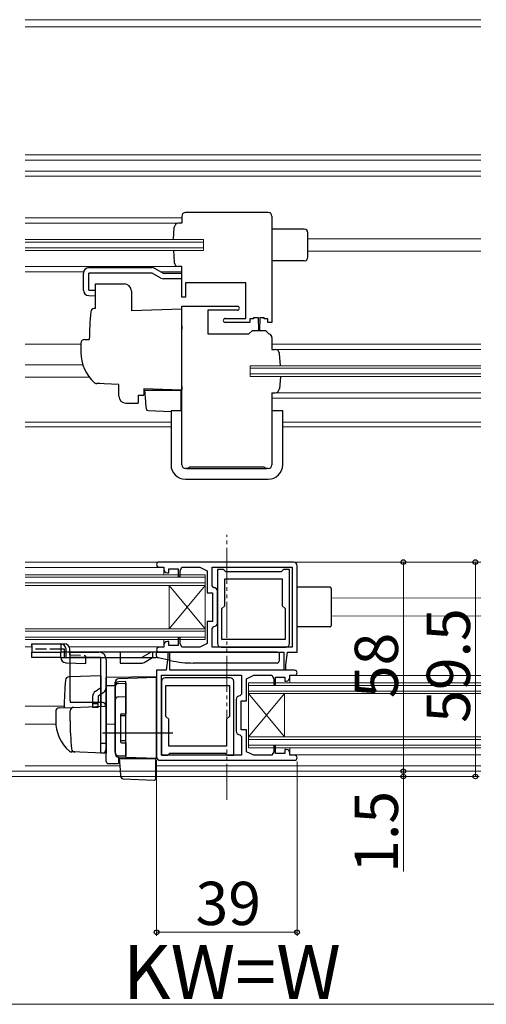
# Model space of a CAD drawing. Extents: x 105 to 1155, y 126 to 1688.
# Drawn here: x 734 to 864, y 972 to 1245 of the extents above; entities that cross this region are included whole.
import ezdxf

# ---------------------------------------------------------------- set-up
doc = ezdxf.new("R2010")
doc.units = 0
doc.linetypes.add('YDIVIDE_1', pattern=[15, 10, -1, 1, -1, 1, -1])
doc.linetypes.add('YHIDDEN_1', pattern=[4, 3, -1])
for name, color, linetype, lineweight in [('YKK_11', 7, 'CONTINUOUS', 30), ('YKK_12', 2, 'CONTINUOUS', 13), ('YKK_13', 4, 'CONTINUOUS', 30), ('YKK_D', 6, 'CONTINUOUS', 13), ('YSS_K', 3, 'CONTINUOUS', 13)]:
    doc.layers.add(name, color=color, linetype=linetype, lineweight=lineweight)
doc.styles.add('text-b', font='txt')

msp = doc.modelspace()

# ---------------------------------------------------------------- linework, layer by layer
at = {"layer": 'YKK_11', "linetype": 'ByBlock', "lineweight": -2, "ltscale": 0.5}
for p, q in [((803.5, 1191.5), (780.5, 1191.5)), ((779.5, 1190.5), (779.5, 1188.5)), ((804.5, 1190.5), (804.5, 1161)), ((779.5, 1168), (779.5, 1176.5)), ((797.3, 1172), (780.5, 1172)), ((780.5, 1172), (780.5, 1168)), ((797.3, 1162.1), (797.3, 1172)), ((780.5, 1168), (779.5, 1168)), ((779.5, 1121.5), (779.5, 1165.5)), ((779.5, 1165.5), (794.95, 1165.5)), ((794.95, 1164.4), (786.7, 1164.4)), ((786.7, 1164.4), (786.7, 1157.8)), ((791.55, 1162.1), (797.3, 1162.1)), ((799.4, 1162), (798.4, 1162)), ((798.4, 1162), (798.4, 1161)), ((799.4, 1162.4), (799.4, 1162)), ((802.4, 1162), (802.4, 1162.4)), ((803.4, 1162), (802.4, 1162)), ((803.4, 1161), (803.4, 1162)), ((798.4, 1161), (791.55, 1161)), ((798.1, 1157.8), (799.1, 1158.8)), ((799.1, 1158.8), (802.7, 1158.8)), ((802.7, 1158.8), (803.67, 1157.83)), ((804.5, 1161), (803.4, 1161)), ((786.7, 1157.8), (798.1, 1157.8)), ((803.67, 1157.83), (803.79, 1157.76)), ((804.5, 1156.8), (804.5, 1153.5)), ((804.5, 1141.5), (804.5, 1121.5)), ((781.2, 1120.5), (780.5, 1120.5)), ((781.48, 1120.68), (781.2, 1120.5)), ((781.66, 1120.8), (781.48, 1120.68)), ((802.34, 1120.8), (781.66, 1120.8)), ((802.53, 1120.68), (802.34, 1120.8)), ((802.8, 1120.5), (802.53, 1120.68)), ((803.5, 1120.5), (802.8, 1120.5)), ((810.5, 1094.5), (773.2, 1094.5)), ((773.2, 1093.1), (774.5, 1093.1)), ((774.5, 1093.1), (774.5, 1092.5)), ((779, 1092.1), (779.5, 1093.1)), ((779.5, 1093.1), (784.5, 1093.1)), ((784.5, 1093.1), (786.5, 1092.1)), ((787.9, 1093.1), (810.1, 1093.1)), ((787.9, 1087.9), (787.9, 1093.1)), ((810.1, 1093.1), (810.1, 1070.9)), ((811.5, 1069.5), (811.5, 1093.5)), ((775.5, 1091.5), (775.9, 1091.5)), ((775.9, 1091.5), (775.9, 1092.6)), ((775.9, 1092.6), (778.5, 1092.6)), ((778.5, 1092.6), (778.5, 1090.5)), ((778.5, 1090.5), (779, 1090.5)), ((779, 1090.5), (779, 1092.1)), ((786.5, 1092.1), (786.5, 1086)), ((791.1, 1092.4), (789.4, 1092.4)), ((789.4, 1092.4), (789.4, 1071.9)), ((791.4, 1092.1), (791.1, 1092.4)), ((791.7, 1091.8), (791.4, 1092.1)), ((807.1, 1091.8), (791.7, 1091.8)), ((807.4, 1092.1), (807.1, 1091.8)), ((807.7, 1092.4), (807.4, 1092.1)), ((809.4, 1092.4), (807.7, 1092.4)), ((809.4, 1071.9), (809.4, 1092.4)), ((788.4, 1087.4), (787.9, 1087.9)), ((791.4, 1082.4), (791.4, 1089.9)), ((791.4, 1089.9), (807.4, 1089.9)), ((807.4, 1089.9), (807.4, 1082.4)), ((786.5, 1086), (788, 1086)), ((788, 1086), (788, 1078)), ((789.4, 1077.6), (789.4, 1086.4)), ((790.6, 1081.6), (791.4, 1082.4)), ((807.4, 1082.4), (808.2, 1081.6)), ((790.6, 1073), (790.6, 1081.6)), ((808.2, 1081.6), (808.2, 1073)), ((788, 1078), (786.5, 1078)), ((786.5, 1078), (786.5, 1071.9)), ((787.9, 1076.1), (788.4, 1076.6)), ((787.9, 1070.9), (787.9, 1076.1)), ((774.5, 1071.5), (774.5, 1070.9)), ((775.9, 1072.5), (775.5, 1072.5)), ((775.9, 1071.4), (775.9, 1072.5)), ((778.5, 1071.4), (775.9, 1071.4)), ((779, 1073.5), (778.5, 1073.5)), ((778.5, 1073.5), (778.5, 1071.4)), ((779, 1071.9), (779, 1073.5)), ((779.5, 1070.9), (779, 1071.9)), ((786.5, 1071.9), (784.5, 1070.9)), ((808.2, 1073), (790.6, 1073)), ((774.5, 1070.9), (773.2, 1070.9)), ((773.2, 1069.5), (807.8, 1069.5)), ((775.9, 1069.5), (775.6, 1069.2)), ((775.6, 1069.2), (775.6, 1068)), ((776.2, 1069.2), (775.9, 1069.5)), ((776.2, 1064.5), (776.2, 1069.2)), ((784.5, 1070.9), (779.5, 1070.9)), ((810.1, 1070.9), (787.9, 1070.9)), ((790.4, 1070.9), (808.4, 1070.9)), ((807.8, 1069.5), (807.8, 1064.8)), ((808.4, 1066), (808.8, 1069.5)), ((808.8, 1069.5), (811.5, 1069.5)), ((775.6, 1068), (775.2, 1064.5)), ((808.4, 1064.8), (808.4, 1066)), ((775.2, 1064.5), (772.5, 1064.5)), ((772.5, 1064.5), (772.5, 1040.5)), ((773.9, 1040.9), (773.9, 1063.1)), ((773.9, 1063.1), (796.1, 1063.1)), ((810.8, 1064.5), (776.2, 1064.5)), ((796.1, 1063.1), (796.1, 1057.9)), ((797.5, 1062.1), (799.5, 1063.1)), ((799.5, 1063.1), (804.5, 1063.1)), ((804.5, 1063.1), (805, 1062.1)), ((807.8, 1064.8), (808.1, 1064.5)), ((808.1, 1064.5), (808.4, 1064.8)), ((809.5, 1062.5), (809.5, 1063.1)), ((809.5, 1063.1), (810.8, 1063.1)), ((773.9, 1061.4), (773.9, 1040.9)), ((792.9, 1062.4), (774.9, 1062.4)), ((775.1, 1060.3), (792.7, 1060.3)), ((775.1, 1051.7), (775.1, 1060.3)), ((792.7, 1060.3), (792.7, 1051.7)), ((793.9, 1040.9), (793.9, 1061.4)), ((797.5, 1056), (797.5, 1062.1)), ((805, 1062.1), (805, 1060.5)), ((805, 1060.5), (805.5, 1060.5)), ((805.5, 1060.5), (805.5, 1062.6)), ((805.5, 1062.6), (808.1, 1062.6)), ((808.1, 1062.6), (808.1, 1061.5)), ((808.1, 1061.5), (808.5, 1061.5)), ((796.1, 1057.9), (795.6, 1057.4)), ((794.6, 1056.4), (794.6, 1047.6)), ((796, 1048), (796, 1056)), ((796, 1056), (797.5, 1056)), ((775.9, 1050.9), (775.1, 1051.7)), ((775.9, 1043.4), (775.9, 1050.9)), ((792.7, 1051.7), (791.9, 1050.9)), ((791.9, 1050.9), (791.9, 1043.4)), ((795.6, 1046.6), (796.1, 1046.1)), ((797.5, 1048), (796, 1048)), ((797.5, 1041.9), (797.5, 1048)), ((796.1, 1046.1), (796.1, 1040.9)), ((796.1, 1040.9), (773.9, 1040.9)), ((773.9, 1040.9), (775.6, 1040.9)), ((775.6, 1040.9), (775.9, 1041.2)), ((791.9, 1043.4), (775.9, 1043.4)), ((775.9, 1041.2), (776.2, 1041.5)), ((776.2, 1041.5), (791.6, 1041.5)), ((791.6, 1041.5), (791.9, 1041.2)), ((791.9, 1041.2), (792.2, 1040.9)), ((792.2, 1040.9), (793.9, 1040.9)), ((799.5, 1040.9), (797.5, 1041.9)), ((804.5, 1040.9), (799.5, 1040.9)), ((805, 1041.9), (804.5, 1040.9)), ((805.5, 1043.5), (805, 1043.5)), ((805, 1043.5), (805, 1041.9)), ((805.5, 1041.4), (805.5, 1043.5)), ((808.1, 1041.4), (805.5, 1041.4)), ((808.5, 1042.5), (808.1, 1042.5)), ((808.1, 1042.5), (808.1, 1041.4)), ((809.5, 1040.9), (809.5, 1041.5)), ((810.8, 1040.9), (809.5, 1040.9)), ((773.5, 1039.5), (810.8, 1039.5))]:
    msp.add_line(p, q, dxfattribs=at)
for centre, radius, start, end in [((780.5, 1190.5), 1, 90, 180), ((803.5, 1190.5), 1, 0, 90), ((794.95, 1164.95), 0.55, 270, 90), ((791.55, 1161.55), 0.55, 90.0016, 270), ((803.5, 1156.8), 1, 0, 72.9341), ((780.5, 1121.5), 1, 180, 270), ((803.5, 1121.5), 1, 270, 0), ((773.2, 1093.8), 0.7, 90, 270), ((810.5, 1093.5), 1, 0, 90), ((775.5, 1092.5), 1, 180, 270), ((788.4, 1086.4), 1, 0, 90), ((788.4, 1077.6), 1, 270, 360), ((775.5, 1071.5), 1, 90, 180), ((790.4, 1071.9), 1, 180, 270), ((808.4, 1071.9), 1, 270, 360), ((773.2, 1070.2), 0.7, 90, 270), ((810.8, 1063.8), 0.7, 270, 90), ((774.9, 1061.4), 1, 90, 180), ((792.9, 1061.4), 1, 0, 90), ((808.5, 1062.5), 1, 270, 360), ((795.6, 1056.4), 1, 90, 180), ((795.6, 1047.6), 1, 180, 270), ((808.5, 1041.5), 1, 0, 90), ((810.8, 1040.2), 0.7, 270, 90), ((773.5, 1040.5), 1, 180, 270)]:
    msp.add_arc(centre, radius, start, end, dxfattribs=at)
at = {"layer": 'YKK_12'}
for p, q in [((862.53, 1207.5), (735.99, 1207.5)), ((862.53, 1206), (735.99, 1206)), ((862.53, 1203), (735.99, 1203)), ((862.53, 1201.6), (735.99, 1201.6)), ((735.99, 1190), (779.5, 1190)), ((735.99, 1188.5), (778.58, 1188.5)), ((735.99, 1184), (785.5, 1184)), ((735.99, 1183.3), (785.5, 1183.3)), ((785.5, 1184), (785.5, 1181)), ((862.53, 1184.2), (814.5, 1184.2)), ((735.99, 1181.7), (785.5, 1181.7)), ((735.99, 1181), (785.5, 1181)), ((862.53, 1180.8), (814.5, 1180.8)), ((735.99, 1176.5), (778.6, 1176.5)), ((735.99, 1175), (752.23, 1175)), ((773.71, 1175), (779.5, 1175)), ((735.99, 1155), (751.5, 1155)), ((862.53, 1155), (804.5, 1155)), ((862.53, 1153.5), (805.4, 1153.5)), ((735.99, 1149.2), (752.04, 1149.2)), ((798.5, 1149), (798.5, 1146)), ((862.53, 1149), (798.5, 1149)), ((862.53, 1148.3), (798.5, 1148.3)), ((735.99, 1145.8), (753.85, 1145.8)), ((862.53, 1146.7), (798.5, 1146.7)), ((862.53, 1146), (798.5, 1146)), ((862.53, 1140), (804.71, 1140)), ((862.53, 1141.5), (805.4, 1141.5)), ((776.5, 1133.3), (735.99, 1133.3)), ((776.5, 1132), (735.99, 1132)), ((862.53, 1133.3), (807.5, 1133.3)), ((862.53, 1132), (807.5, 1132)), ((862.53, 1094.5), (735.99, 1094.5)), ((735.99, 1093, 0), (774.3, 1093, 0)), ((735.99, 1091), (786, 1091)), ((735.99, 1090.3), (786, 1090.3)), ((774.5, 1091, 0), (774.5, 1092.6, 0)), ((786, 1073), (786, 1091)), ((735.99, 1088.7), (786, 1088.7)), ((735.99, 1088), (786, 1088)), ((776, 1076), (776, 1088)), ((776, 1076), (786, 1088)), ((776, 1088), (786, 1076)), ((862.53, 1084.54), (821, 1084.48)), ((862.53, 1079.56), (821, 1079.49)), ((735.99, 1076), (786, 1076)), ((735.99, 1075.3), (786, 1075.3)), ((735.99, 1073.7), (786, 1073.7)), ((735.99, 1073), (786, 1073)), ((735.99, 1071), (737.9, 1071)), ((748.23, 1071), (774.3, 1071)), ((774.5, 1071.51, 0), (774.5, 1073, 0)), ((809.7, 1063, 0), (862.53, 1063, 0)), ((798, 1061), (862.53, 1061, 0)), ((798, 1043), (798, 1061)), ((798, 1060.3), (862.53, 1060.3, 0)), ((809.5, 1061, 0), (809.5, 1062.47, 0)), ((798, 1058.7), (862.53, 1058.7, 0)), ((798, 1058), (862.53, 1058, 0)), ((808, 1046), (798, 1058)), ((808, 1058), (798, 1046)), ((808, 1046), (808, 1058)), ((746.83, 1054.5), (735.99, 1054.5)), ((744.54, 1049.5), (735.99, 1049.5)), ((798, 1046), (862.53, 1046, 0)), ((798, 1045.3), (862.53, 1045.3, 0)), ((798, 1043.7), (862.53, 1043.7, 0)), ((798, 1043), (862.53, 1043, 0)), ((809.5, 1041.5), (809.5, 1043)), ((809.7, 1041), (862.53, 1041)), ((735.99, 1038), (762.37, 1038)), ((735.99, 1036.5), (762.51, 1036.5)), ((772.2, 1038), (862.53, 1038)), ((772.2, 1036.5), (862.53, 1036.5))]:
    msp.add_line(p, q, dxfattribs=at)
at = {"layer": 'YKK_12', "linetype": 'YDIVIDE_1'}
msp.add_line((792, 1028.5, 0), (792, 1102.07, 0), dxfattribs=at)
at = {"layer": 'YKK_13'}
for p, q in [((779.5, 1188.5), (778.6, 1188.5)), ((777.15, 1184), (777.4, 1187.39)), ((813.5, 1186.9), (804.5, 1186.9)), ((814.5, 1179.1), (814.5, 1185.9)), ((777.15, 1181), (777.4, 1177.61)), ((813.5, 1178.1), (804.5, 1178.1)), ((753.7, 1176.2), (771.23, 1176.2)), ((774.4, 1174.6), (771.98, 1176)), ((779.5, 1176.5), (778.6, 1176.5)), ((752.2, 1169.96), (752.2, 1174.7)), ((771.23, 1174.7), (753.7, 1174.7)), ((753.7, 1169.96), (753.7, 1174.7)), ((773.65, 1173.3), (771.23, 1174.7)), ((779.5, 1174.6), (774.4, 1174.6)), ((779.5, 1173.1), (774.4, 1173.1)), ((753.7, 1169.96), (755.5, 1169.91)), ((755.5, 1164.85), (755.5, 1171.7)), ((755.5, 1171.7), (763.5, 1171.7)), ((765.5, 1169.7), (765.5, 1164.21)), ((753.66, 1168.46), (755.5, 1168.41)), ((755.5, 1164.85), (755.17, 1164.84)), ((779.5, 1164.7), (765.5, 1164.21)), ((779.5, 1160.1), (779.5, 1164.7)), ((799.4, 1162.4), (800.65, 1162.4)), ((800.65, 1162.4), (800.75, 1158.95)), ((801.15, 1162.4), (801.05, 1158.95)), ((801.15, 1162.4), (802.4, 1162.4)), ((779.5, 1160.1), (779.5, 1159.14)), ((779.5, 1143.2), (779.5, 1159.14)), ((752.47, 1156.25), (753.82, 1156.29)), ((751.5, 1155.25), (751.5, 1152.7)), ((804.5, 1153.5), (805.4, 1153.5)), ((806.85, 1149), (806.6, 1152.39)), ((806.85, 1146), (806.6, 1142.61)), ((756.76, 1144.01), (755.91, 1144.04)), ((762, 1143.82), (755.93, 1144.03)), ((762, 1141.19), (762, 1143.82)), ((771.48, 1142.48), (768.97, 1142.57)), ((768.97, 1142.57), (768.97, 1140.78)), ((769.48, 1139.05), (769.2, 1142.2)), ((769.2, 1142.2), (769.23, 1142.2)), ((769.23, 1142.2), (779.2, 1142.2)), ((779.5, 1142.2), (771.48, 1142.48)), ((779.2, 1142.2), (779.2, 1138.86)), ((779.5, 1143.2), (779.5, 1142.2)), ((762, 1140.53), (762, 1141.19)), ((767.4, 1140.81), (768.97, 1140.78)), ((767.4, 1140.81), (767.4, 1139.25)), ((767.4, 1139.25), (767.4, 1138.59)), ((804.5, 1141.5), (805.4, 1141.5)), ((764, 1138.59), (767.4, 1138.59)), ((769.52, 1138.59), (769.48, 1139.05)), ((769.66, 1136.97), (769.52, 1138.59)), ((770.14, 1136.52), (776.5, 1136.29)), ((779.2, 1138.86), (779.2, 1138.22)), ((779.2, 1138.22), (779.2, 1136.51)), ((776.5, 1136.5), (776.5, 1121.5)), ((779.5, 1136.5), (776.5, 1136.5)), ((807.5, 1136.5), (804.5, 1136.5)), ((807.5, 1121.5), (807.5, 1136.5)), ((780.9, 1120.5), (803.1, 1120.5)), ((780.5, 1117.5), (803.5, 1117.5)), ((820.7, 1087.5), (811.5, 1087.5)), ((821, 1087.2), (821, 1076.8)), ((820.7, 1076.5), (811.5, 1076.5)), ((737.9, 1071.8), (745.9, 1071.8)), ((737.9, 1071.36), (737.9, 1071.8)), ((737.9, 1071.36), (737.9, 1069.5)), ((745.9, 1071.8), (745.9, 1071.36)), ((745.9, 1071.8), (746.9, 1071.8)), ((745.9, 1071.36), (745.9, 1069.5)), ((737.9, 1068), (737.9, 1069.5)), ((737.9, 1069.5), (745.9, 1069.5)), ((772.5, 1069.5), (745.9, 1069.5)), ((747.37, 1069.5), (747.37, 1070.3)), ((748.4, 1069.5), (748.4, 1070.3)), ((748.5, 1056), (748.5, 1069.5)), ((748.5, 1069.5), (756.5, 1069.5)), ((772.5, 1068.4), (772.5, 1069.5)), ((772.5, 1069.5), (773, 1069.5)), ((806, 1069.5), (773, 1069.5)), ((806, 1069.5), (806.5, 1069.5)), ((806.5, 1069.5), (806.5, 1067)), ((745.9, 1068), (737.9, 1068)), ((745.9, 1068), (772.34, 1068)), ((747.35, 1066.59), (752.83, 1066.36)), ((757, 1068), (748.5, 1068)), ((752.83, 1066.36), (752.88, 1068)), ((757, 1055.5), (757, 1068)), ((758.5, 1067.5), (758.5, 1059.67)), ((762.4, 1068), (762.4, 1066.5)), ((762.4, 1066.5), (768.53, 1066.5)), ((769.03, 1066.63), (771.4, 1068)), ((772.34, 1068), (772.45, 1068.15)), ((772.65, 1068), (772.34, 1068)), ((772.45, 1068.15), (772.55, 1068.15)), ((772.55, 1068.15), (772.65, 1068)), ((772.65, 1068), (772.71, 1068)), ((776.39, 1067.17), (772.9, 1067.92)), ((806, 1066.5), (782.68, 1066.5)), ((757, 1062.95), (748.5, 1062.65)), ((757, 1062.95), (757, 1055.5)), ((748.5, 1062.65), (748.17, 1062.64)), ((772.5, 1062.7), (758.5, 1062.46)), ((758.5, 1060.23), (758.5, 1062.46)), ((758.5, 1062), (758.5, 1062.01)), ((758.5, 1061.8), (758.5, 1062)), ((758.5, 1060.23), (761, 1060.26)), ((758.5, 1049.46), (758.5, 1060.23)), ((761, 1060.27), (761, 1061.13)), ((761, 1060.27), (761, 1041.37)), ((772.5, 1062.5), (761.96, 1062.13)), ((764, 1061.33), (761.96, 1061.27)), ((761.96, 1060.8), (764, 1060.87)), ((764, 1057.68), (764, 1061.33)), ((764, 1060.87), (764, 1052.36)), ((772.5, 1040), (772.5, 1062.7)), ((754.8, 1055.5), (754.8, 1057.38)), ((755.45, 1058.62), (757, 1059.67)), ((756.3, 1057.38), (757.84, 1058.43)), ((756.3, 1057.38), (756.3, 1055.5)), ((758.5, 1059.67), (758.5, 1041.5)), ((761, 1041.73), (761, 1059.8)), ((764, 1056.71), (764, 1057.68)), ((757.5, 1055.5), (748.63, 1055.5)), ((754.8, 1054.17), (754.8, 1055.5)), ((754.8, 1055.25), (756.3, 1055.25)), ((756.3, 1054.17), (756.3, 1055.5)), ((757, 1041.5), (757, 1055.5)), ((757, 1055.5), (757, 1054.45)), ((761.96, 1057.1), (764, 1057.17)), ((764, 1041.3), (764, 1056.71)), ((744.5, 1053.05), (744.5, 1050.5)), ((745.46, 1054.05), (749.25, 1054.18)), ((748.5, 1050.5), (748.5, 1053.2)), ((749.25, 1054.18), (757.98, 1054.48)), ((756.3, 1054.17), (754.8, 1054.17)), ((758.5, 1053.98), (758.5, 1043.5)), ((762.5, 1052.06), (762.5, 1044.66)), ((764, 1051.86), (762.5, 1051.86)), ((762.8, 1052.36), (764, 1052.36)), ((758.5, 1050.2), (758.5, 1050.8)), ((758.5, 1049.2), (758.5, 1049.8)), ((761, 1049.5), (758.5, 1049.46)), ((758.5, 1049), (758.5, 1049.46)), ((777, 1047), (757.5, 1047)), ((758.5, 1046.15), (758.5, 1049)), ((758.5, 1046.2), (758.5, 1046.8)), ((758.5, 1044.2), (757, 1044.2)), ((758.5, 1039.14), (758.5, 1046.15)), ((758.5, 1045.2), (758.5, 1045.8)), ((758.5, 1045.2), (758.5, 1045.8)), ((758.5, 1045.2), (758.5, 1045.8)), ((758.5, 1045.2), (758.5, 1043.5)), ((758.5, 1045.2), (758.5, 1043.5)), ((764, 1044.86), (762.5, 1044.86)), ((762.8, 1044.36), (764, 1044.36)), ((764, 1044.36), (764, 1040.66)), ((749.76, 1041.81), (748.91, 1041.84)), ((757.76, 1041.53), (748.93, 1041.83)), ((758.5, 1041.5), (757, 1041.5)), ((758.46, 1043.25), (758.27, 1041.95)), ((758.5, 1043.5), (758.46, 1043.25)), ((764, 1040.3), (764, 1041.3)), ((758.99, 1038.64), (761.96, 1038.58)), ((764, 1040.66), (761.96, 1040.73)), ((764, 1040.3), (761.96, 1040.37)), ((761.96, 1040.37), (761.96, 1038.58)), ((762.48, 1036.85), (762.2, 1040)), ((762.2, 1040), (762.23, 1040)), ((762.23, 1040), (772.2, 1040)), ((772.5, 1040), (764, 1040.3)), ((772.2, 1040), (772.2, 1036.66)), ((762.52, 1036.39), (762.48, 1036.85)), ((762.66, 1034.77), (762.52, 1036.39)), ((772.2, 1036.66), (772.2, 1036.02)), ((772.2, 1036.02), (772.2, 1034.31)), ((763.14, 1034.32), (771.89, 1034.01))]:
    msp.add_line(p, q, dxfattribs=at)
at = {"layer": 'YKK_13', "linetype": 'YHIDDEN_1'}
for p, q in [((745.9, 1070.3), (737.9, 1070.3)), ((746.9, 1070.3), (745.9, 1070.3)), ((745.9, 1068.09), (745.9, 1069.5)), ((746.9, 1068), (746.9, 1070.3)), ((747.37, 1068.09), (747.37, 1069.5)), ((748.4, 1068.8), (748.4, 1069.5)), ((748.4, 1068.8), (752.6, 1068.61)), ((752.6, 1068.61), (752.89, 1068.3)), ((752.88, 1068), (752.89, 1068.3)), ((762.4, 1069.5), (762.4, 1068)), ((771, 1069.5), (768.4, 1068)), ((771.4, 1069.5), (771.4, 1068))]:
    msp.add_line(p, q, dxfattribs=at)
at = {"layer": 'YKK_13'}
for centre, radius, start, end in [((778.6, 1187.3), 1.2, 90, 175.6519), ((813.5, 1185.9), 1, 359.9991, 90.014), ((778.6, 1177.7), 1.2, 184.3481, 270), ((813.5, 1179.1), 1, 270, 359.9991), ((753.7, 1174.7), 1.5, 90, 180), ((771.23, 1174.7), 1.5, 60, 90), ((774.4, 1174.6), 1.5, 240, 270), ((753.7, 1169.96), 1.5, 180, 268.3634), ((763.5, 1169.7), 2, 0, 90), ((868.8, 1154.2), 115, 175.1492, 178.9576), ((755.21, 1163.84), 1, 92, 175.1492), ((800.9, 1158.95), 0.15, 181.5265, 358.4731), ((752.5, 1155.25), 1, 92, 180), ((805.4, 1152.3), 1.2, 4.3481, 90), ((762.5, 1152.6), 11, 179.4814, 229.1719), ((755.96, 1145.03), 1, 229.1719, 268), ((805.4, 1142.7), 1.2, 270, 355.6519), ((770.16, 1137.02), 0.5, 185, 268.027), ((780.5, 1121.5), 4, 180, 270), ((803.5, 1121.5), 4, 270, 359.9998), ((820.7, 1087.2), 0.3, 0, 90), ((820.7, 1076.8), 0.3, 270, 0), ((745.88, 1070.32), 1.48, 359.3566, 89.3419), ((746.9, 1070.3), 1.5, 0, 90), ((756.5, 1067.5), 2, 0, 90), ((773, 1068.4), 0.5, 180, 257.9052), ((747.4, 1068.09), 1.5, 180, 268.2376), ((768.53, 1067.5), 1, 270, 299.98), ((782.68, 1096.5), 30, 257.9052, 270), ((806, 1067), 0.5, 270, 0), ((861.8, 1052), 115, 175.1492, 178.9576), ((748.21, 1061.64), 1, 92, 175.1492), ((762, 1061.13), 1, 92, 180), ((762, 1060.27), 1, 91.9753, 180.1856), ((762, 1059.8), 1, 92, 180), ((756.3, 1057.38), 1.5, 124.2869, 180), ((757, 1059.67), 1.5, 304.2869, 0), ((749.5, 1056), 1, 180, 210), ((757.5, 1054.5), 1, 0, 90), ((762, 1056.1), 1, 92, 180), ((745.5, 1053.05), 1, 92, 180), ((749.5, 1053.2), 1, 92, 180), ((758, 1053.98), 0.5, 0, 92), ((762.8, 1052.06), 0.3, 90, 180), ((755.5, 1050.4), 11, 179.4814, 229.1719), ((829.5, 1050.51), 81, 180.0086, 185.5306), ((762.8, 1044.66), 0.3, 180, 270), ((748.96, 1042.83), 1, 229.1719, 268), ((749.87, 1042.8), 1, 185.5306, 268), ((757.77, 1042.03), 0.5, 268, 351.4692), ((762, 1041.73), 1, 180, 268), ((762, 1041.37), 1, 180, 268), ((759, 1039.14), 0.5, 180, 196.5703), ((759, 1039.14), 0.5, 180, 269), ((763.15, 1034.82), 0.5, 185, 268.027), ((771.9, 1034.31), 0.3, 268, 0)]:
    msp.add_arc(centre, radius, start, end, dxfattribs=at)
for centre, major_axis, ratio, start_param, end_param in [((764, 1140.53), (2, 0), 0.971846, 3.141593, 4.712389), ((748.9, 1068.8), (0, 9.5), 0.421053, 4.553831, 4.628079)]:
    msp.add_ellipse(centre, major_axis=major_axis, ratio=ratio, start_param=start_param, end_param=end_param, dxfattribs=at)
at = {"layer": 'YKK_D'}
for p, q in [((811.5, 1094.5), (842, 1094.5)), ((811.5, 1094.5), (862, 1094.5)), ((841, 1094.5), (841, 1036.5)), ((861, 1035), (861, 1094.5)), ((772.5, 1039.5), (772.5, 990.8)), ((811.5, 1039.2), (811.5, 990.8)), ((841, 1036.5), (841, 1039.05)), ((656.5, 1036.5), (842, 1036.5)), ((773.2, 1036.5), (842, 1036.5)), ((841, 1036.5), (841, 1035)), ((656.56, 1035), (842, 1035)), ((656.56, 1035), (862, 1035)), ((841, 1035), (841, 1008.63)), ((811.5, 991.8), (772.5, 991.8)), ((652.5, 971.8), (931.5, 971.8))]:
    msp.add_line(p, q, dxfattribs=at)
at = {"layer": 'YKK_D', "linetype": 'ByBlock', "lineweight": -2}
for centre, radius in [((841, 1094.5), 0.638), ((861, 1094.5), 0.638), ((841, 1036.5), 0.637), ((841, 1036.5), 0.637), ((841, 1035), 0.638), ((861, 1035), 0.637), ((772.5, 991.8), 0.637), ((811.5, 991.8), 0.637)]:
    msp.add_circle(centre, radius, dxfattribs=at)
at = {"layer": 'YSS_K'}
for p, q in [((735.99, 1245), (862.53, 1245)), ((735.99, 1243), (862.53, 1243))]:
    msp.add_line(p, q, dxfattribs=at)

# ---------------------------------------------------------------- texts
at = {"layer": 'YKK_D', "style": 'text-b'}
for s, p in [('59.5', (859.5, 1049.89)), ('58', (839.5, 1056.74)), ('1.5', (839.5, 1008.29))]:
    msp.add_text(s, height=12, rotation=90, dxfattribs=at).set_placement(p)
for s, height, p in [('39', 12, (783.31, 993.8)), ('KW=W', 15, (763.15, 973.3))]:
    msp.add_text(s, height=height, dxfattribs=at).set_placement(p)

doc.saveas('drawing.dxf')
